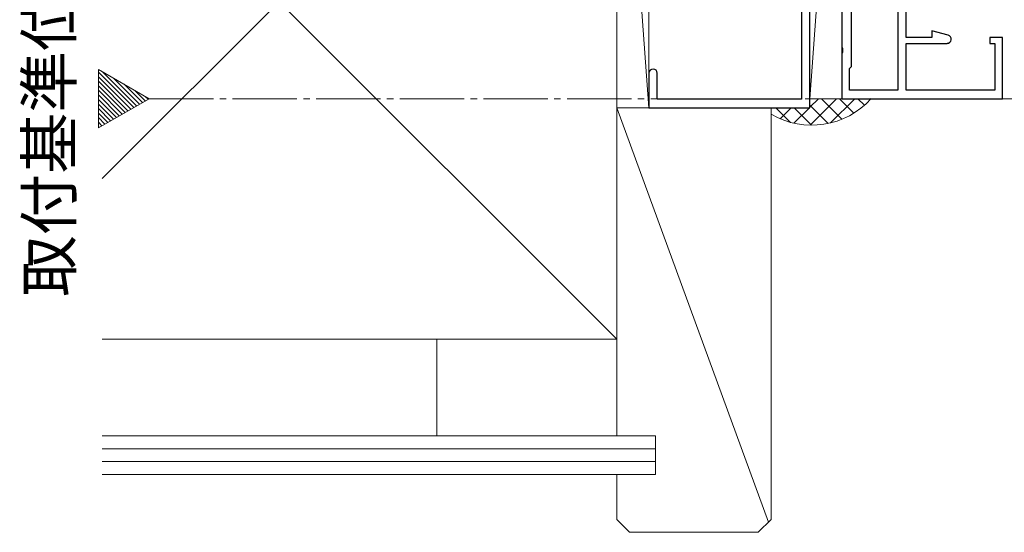
# Model space of a CAD drawing. Extents: x 105 to 1155, y 126 to 1687.
# Drawn here: x 880 to 1033, y 460 to 540 of the extents above; entities that cross this region are included whole.
import ezdxf

# ---------------------------------------------------------------- set-up
doc = ezdxf.new("R2010")
doc.units = 0
doc.linetypes.add('YCENTER_1', pattern=[13, 10, -1, 1, -1])
for name, color, linetype, lineweight in [('USER1', 3, 'CONTINUOUS', 13), ('YKK_11', 7, 'CONTINUOUS', 30), ('YKK_12', 2, 'CONTINUOUS', 13), ('YSS_K', 3, 'CONTINUOUS', 13)]:
    doc.layers.add(name, color=color, linetype=linetype, lineweight=lineweight)
doc.styles.add('text-b', font='txt')

msp = doc.modelspace()

# ---------------------------------------------------------------- linework, layer by layer
at = {"layer": 'YKK_11', "color": 211, "linetype": 'ByBlock', "lineweight": -2, "ltscale": 0.5}
for p, q in [((1007.71, 570.39, 0), (1007.71, 535.8, 0)), ((1016.41, 554.64, 0), (1016.41, 529.14, 0)), ((1017.71, 537.34, 0), (1017.71, 554.34, 0)), ((1009.21, 532.84, 0), (1009.21, 550.34, 0)), ((1024.24, 537.71, 0), (1021.71, 538.39, 0)), ((1021.71, 538.39, 0), (1021.71, 537.34, 0)), ((1021.71, 537.34, 0), (1017.71, 537.34, 0)), ((1017.71, 529.14, 0), (1017.71, 536.44, 0)), ((1017.71, 536.44, 0), (1024.07, 536.44, 0)), ((1032.71, 537.34, 0), (1030.71, 537.34, 0)), ((1030.71, 537.34, 0), (1030.71, 536.44, 0)), ((1030.71, 536.44, 0), (1031.51, 536.44, 0)), ((1031.51, 536.44, 0), (1031.51, 529.14, 0)), ((1032.71, 527.84, 0), (1032.71, 537.34, 0)), ((1007.71, 535.8, 0), (1007.83, 535.62, 0)), ((1007.83, 535.07, 0), (1007.71, 534.89, 0)), ((1007.71, 534.89, 0), (1007.71, 527.84, 0)), ((1007.83, 535.62, 0), (1007.83, 535.07, 0)), ((1008.91, 532.54, 0), (1009.21, 532.84, 0)), ((1008.91, 529.14, 0), (1008.91, 532.54, 0)), ((1016.41, 529.14, 0), (1008.91, 529.14, 0)), ((1031.51, 529.14, 0), (1017.71, 529.14, 0)), ((1007.71, 527.84, 0), (1032.71, 527.84, 0))]:
    msp.add_line(p, q, dxfattribs=at)
at = {"layer": 'YKK_11', "color": 4, "linetype": 'ByBlock', "lineweight": -2, "ltscale": 0.5}
for p, q in [((1002.71, 526.44, 0), (1002.71, 554.94, 0)), ((1001.41, 551.44, 0), (1001.41, 527.74, 0)), ((977.71, 531.79, 0), (977.71, 526.44, 0)), ((979.01, 527.74, 0), (979.01, 531.79, 0)), ((1001.41, 527.74, 0), (979.01, 527.74, 0)), ((977.71, 526.44, 0), (1002.71, 526.44, 0))]:
    msp.add_line(p, q, dxfattribs=at)
at = {"layer": 'YKK_11', "color": 211, "linetype": 'ByBlock', "lineweight": -2, "ltscale": 0.5}
msp.add_arc((1024.07, 537.09, 0), 0.643, 270, 75, dxfattribs=at)
at = {"layer": 'YKK_11', "color": 4, "linetype": 'ByBlock', "lineweight": -2, "ltscale": 0.5}
for start, end in [(90, 180), (0, 90)]:
    msp.add_arc((978.36, 531.79, 0), 0.65, start, end, dxfattribs=at)
at = {"layer": 'YKK_12', "color": 1}
for p, q in [((899.98, 527.84, 0), (892.1, 532.39, 0)), ((892.1, 532.39, 0), (892.1, 523.3, 0)), ((892.1, 523.3, 0), (899.98, 527.84, 0))]:
    msp.add_line(p, q, dxfattribs=at)
at = {"layer": 'YKK_12', "color": 1, "linetype": 'Continuous'}
for p, q in [((897.59, 526.47, 0), (892.1, 531.96, 0)), ((897.15, 526.21, 0), (892.1, 531.26, 0)), ((898.04, 526.73, 0), (892.76, 532.01, 0)), ((896.7, 525.95, 0), (892.1, 530.55, 0)), ((896.25, 525.69, 0), (892.1, 529.84, 0)), ((898.49, 526.99, 0), (894.44, 531.04, 0)), ((898.94, 527.25, 0), (896.11, 530.08, 0)), ((895.8, 525.43, 0), (892.1, 529.14, 0)), ((895.35, 525.18, 0), (892.1, 528.43, 0)), ((899.39, 527.51, 0), (897.78, 529.11, 0)), ((894.9, 524.92, 0), (892.1, 527.72, 0)), ((894.46, 524.66, 0), (892.1, 527.01, 0)), ((899.84, 527.76, 0), (899.45, 528.15, 0)), ((894.01, 524.4, 0), (892.1, 526.31, 0)), ((893.56, 524.14, 0), (892.1, 525.6, 0)), ((893.11, 523.88, 0), (892.1, 524.89, 0)), ((892.66, 523.62, 0), (892.1, 524.19, 0)), ((892.22, 523.36, 0), (892.1, 523.48, 0))]:
    msp.add_line(p, q, dxfattribs=at)
at = {"layer": 'YKK_12', "color": 1, "linetype": 'YCENTER_1'}
msp.add_line((899.98, 527.84, 0), (1078.72, 527.84, 0), dxfattribs=at)
at = {"layer": 'YSS_K'}
for p, q in [((1007.71, 596.44, 0), (1002.71, 527.84, 0)), ((1002.71, 527.84, 0), (1002.71, 596.44, 0)), ((1007.71, 527.84, 0), (1007.71, 596.44, 0)), ((972.71, 595.44, 0), (892.71, 515.44, 0)), ((972.71, 595.44, 0), (977.71, 526.44, 0)), ((972.71, 490.44, 0), (972.71, 595.44, 0)), ((972.71, 595.44, 0), (972.71, 526.44, 0)), ((977.71, 526.44, 0), (977.71, 595.44, 0)), ((892.71, 570.44, 0), (972.71, 490.44, 0)), ((1002.71, 526.5, 0), (1004.06, 527.84, 0)), ((1002.71, 526.83, 0), (1005.56, 523.99, 0)), ((1002.77, 523.72, 0), (1006.89, 527.84, 0)), ((1004.53, 527.84, 0), (1007.72, 524.65, 0)), ((1005.95, 524.08, 0), (1009.72, 527.84, 0)), ((1007.36, 527.84, 0), (1009.59, 525.61, 0)), ((1010.19, 527.84, 0), (1011.22, 526.81, 0)), ((972.71, 475.44, 0), (972.71, 526.44, 0)), ((972.71, 526.44, 0), (996.71, 526.44, 0)), ((972.71, 526.44, 0), (996.3, 462.03, 0)), ((972.71, 526.44, 0), (977.71, 526.44, 0)), ((996.71, 526.44, 0), (996.71, 490.44, 0)), ((996.71, 462.44, 0), (996.71, 526.44, 0)), ((997.44, 526.44, 0), (999.74, 524.15, 0)), ((998.1, 524.71, 0), (999.83, 526.44, 0)), ((1000.24, 524.03, 0), (1002.66, 526.44, 0)), ((1000.27, 526.44, 0), (1002.99, 523.72, 0)), ((996.71, 510.44, 0), (996.71, 505.44, 0)), ((972.71, 490.44, 0), (892.71, 490.44, 0)), ((892.71, 490.44, 0), (972.71, 490.44, 0)), ((944.71, 490.44, 0), (944.71, 475.44, 0)), ((978.71, 475.44, 0), (892.71, 475.44, 0)), ((978.71, 475.44, 0), (978.71, 469.44, 0)), ((978.71, 473.44, 0), (892.71, 473.44, 0)), ((978.71, 471.44, 0), (892.71, 471.44, 0)), ((978.71, 469.44, 0), (892.71, 469.44, 0)), ((972.71, 462.44, 0), (972.71, 469.44, 0)), ((972.71, 462.44, 0), (974.71, 460.44, 0)), ((996.71, 462.44, 0), (994.71, 460.44, 0)), ((974.71, 460.44, 0), (994.71, 460.44, 0))]:
    msp.add_line(p, q, dxfattribs=at)
at = {"layer": 'YSS_K', "ltscale": 1.5}
msp.add_line((1007.71, 527.84, 0), (1002.71, 527.84, 0), dxfattribs=at)
at = {"layer": 'YSS_K'}
msp.add_arc((1002.99, 536.22, 0), 12.5, 239.8818, 317.9242, dxfattribs=at)

# ---------------------------------------------------------------- texts
at = {"layer": 'USER1', "color": 1, "style": 'text-b'}
msp.add_text('取付基準位置', height=7, rotation=90, dxfattribs=at).set_placement((887.94, 497.04, 0))

doc.saveas('drawing.dxf')
